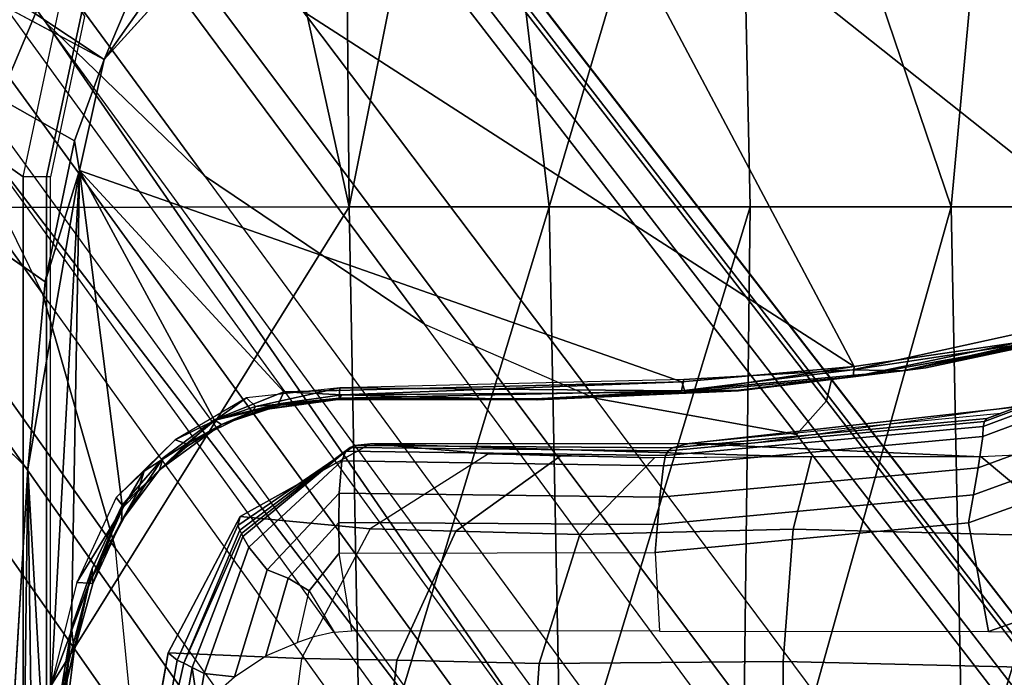
# Model space of a CAD drawing. Units: inches. Extents: x -8 to 290, y -16 to 156.
# Drawn here: x 19 to 21, y 72 to 73 of the extents above; entities that cross this region are included whole.
import ezdxf

# ---------------------------------------------------------------- set-up
doc = ezdxf.new("R2010")
doc.units = ezdxf.units.IN
doc.header["$MEASUREMENT"] = 0
for name, color, linetype in [('A-FURN', 7, 'Continuous'), ('SEAT-BASE', 5, 'Continuous'), ('SEAT-CHASSIS', 5, 'Continuous'), ('SEAT-FABRIC', 5, 'Continuous')]:
    doc.layers.add(name, color=color, linetype=linetype)

# ---------------------------------------------------------------- blocks, each defined once
blk = doc.blocks.new('1cosm_midback_arms_0t')
at = {"layer": 'SEAT-BASE'}
for points in [[(-7.2914, 10.7637, 4.6922), (-0.4658, 1.9393, 7.7766), (-0.508, 1.9129, 7.8018), (-7.3323, 10.7417, 4.7197)], [(-7.2698, 10.763, 4.6427), (-0.4424, 1.9419, 7.726), (-0.4658, 1.9393, 7.7766), (-7.2914, 10.7637, 4.6922)], [(-0.4424, 1.9419, 7.726), (-0.9754, 2.6298, 7.4436), (-6.8454, 10.211, 4.77), (-7.2698, 10.763, 4.6427)], [(-7.3323, 10.7417, 4.7197), (-0.508, 1.9129, 7.8018), (-0.7962, 1.7036, 7.8317), (-7.4859, 10.63, 4.7496)], [(-7.4859, 10.63, 4.7496), (-0.7962, 1.7036, 7.8317), (-1.0852, 1.4936, 7.8418), (-7.6412, 10.5172, 4.7597)], [(-7.6412, 10.5172, 4.7597), (-1.0852, 1.4936, 7.8418), (-1.3742, 1.2836, 7.8317), (-7.7965, 10.4044, 4.7496)], [(-7.7965, 10.4044, 4.7496), (-1.3742, 1.2836, 7.8317), (-1.6623, 1.0743, 7.8018), (-7.9501, 10.2928, 4.7197)], [(-7.9501, 10.2928, 4.7197), (-1.6623, 1.0743, 7.8018), (-1.7004, 1.0423, 7.7766), (-7.9837, 10.2607, 4.6922)], [(-7.9837, 10.2607, 4.6922), (-1.7004, 1.0423, 7.7766), (-1.7101, 1.0208, 7.726), (-7.9897, 10.2399, 4.6427)], [(-7.9897, 10.2399, 4.6427), (-7.5959, 9.6658, 4.77), (-2.1997, 1.7404, 7.4436), (-1.7101, 1.0208, 7.726)], [(-6.8519, 10.1815, 4.7009), (-0.9834, 2.5971, 7.3655), (-0.9754, 2.6298, 7.4436), (-6.8454, 10.211, 4.77)], [(-6.8892, 10.1359, 4.6539), (-1.0298, 2.5447, 7.3173), (-0.9834, 2.5971, 7.3655), (-6.8519, 10.1815, 4.7009)], [(-6.9772, 10.0734, 4.5728), (-1.343, 2.6014, 7.1322), (-1.0298, 2.5447, 7.3173), (-6.8892, 10.1359, 4.6539)], [(-6.9772, 10.0734, 4.5728), (-1.343, 2.6014, 7.1322), (-1.0298, 2.5447, 7.3173), (-6.8892, 10.1359, 4.6539)], [(-7.0442, 10.0311, 4.4629), (-1.6073, 2.7163, 6.9012), (-1.343, 2.6014, 7.1322), (-6.9772, 10.0734, 4.5728)], [(-7.0442, 10.0311, 4.4629), (-1.6073, 2.7163, 6.9012), (-1.343, 2.6014, 7.1322), (-6.9772, 10.0734, 4.5728)], [(-7.1217, 9.9895, 4.2405), (-1.9486, 2.9467, 6.4814), (-1.6073, 2.7163, 6.9012), (-7.0442, 10.0311, 4.4629)], [(-7.1217, 9.9895, 4.2405), (-1.9486, 2.9467, 6.4814), (-1.6073, 2.7163, 6.9012), (-7.0442, 10.0311, 4.4629)], [(-7.1552, 9.976, 4.0039), (-2.1944, 3.1839, 6.0034), (-1.9486, 2.9467, 6.4814), (-7.1217, 9.9895, 4.2405)], [(-7.1552, 9.976, 4.0039), (-2.1944, 3.1839, 6.0034), (-1.9486, 2.9467, 6.4814), (-7.1217, 9.9895, 4.2405)], [(-7.1552, 9.976, 4.0039), (-7.0015, 9.7371, 3.5866), (-1.3582, 1.9698, 5.1688), (-2.1944, 3.1839, 6.0034)], [(-7.2999, 9.86, 4.2405), (-2.2003, 2.7638, 6.4814), (-2.35, 3.0708, 6.0034), (-7.2766, 9.8878, 4.0039)], [(-7.2999, 9.86, 4.2405), (-2.2003, 2.7638, 6.4814), (-2.35, 3.0708, 6.0034), (-7.2766, 9.8878, 4.0039)], [(-2.35, 3.0708, 6.0034), (-1.4537, 1.9004, 5.1688), (-7.097, 9.6677, 3.5866), (-7.2766, 9.8878, 4.0039)], [(-7.3634, 9.7992, 4.4629), (-2.0867, 2.368, 6.9012), (-2.2003, 2.7638, 6.4814), (-7.2999, 9.86, 4.2405)], [(-7.3634, 9.7992, 4.4629), (-2.0867, 2.368, 6.9012), (-2.2003, 2.7638, 6.4814), (-7.2999, 9.86, 4.2405)], [(-7.4243, 9.7486, 4.5728), (-2.0591, 2.0811, 7.1322), (-2.0867, 2.368, 6.9012), (-7.3634, 9.7992, 4.4629)], [(-7.4243, 9.7486, 4.5728), (-2.0591, 2.0811, 7.1322), (-2.0867, 2.368, 6.9012), (-7.3634, 9.7992, 4.4629)], [(-7.5109, 9.6842, 4.6539), (-2.102, 1.7658, 7.3173), (-2.0591, 2.0811, 7.1322), (-7.4243, 9.7486, 4.5728)], [(-7.5109, 9.6842, 4.6539), (-2.102, 1.7658, 7.3173), (-2.0591, 2.0811, 7.1322), (-7.4243, 9.7486, 4.5728)], [(-1.3582, 1.9698, 5.1688), (-1.4537, 1.9004, 5.1688), (-7.097, 9.6677, 3.5866), (-7.0015, 9.7371, 3.5866)], [(-7.5658, 9.6628, 4.7009), (-2.1661, 1.7378, 7.3655), (-2.102, 1.7658, 7.3173), (-7.5109, 9.6842, 4.6539)], [(-7.5959, 9.6658, 4.77), (-2.1997, 1.7404, 7.4436), (-2.1661, 1.7378, 7.3655), (-7.5658, 9.6628, 4.7009)], [(-1.3052, 1.9665, 6.3616), (-2.1944, 3.1839, 6.0034), (-1.9486, 2.9467, 6.4814), (-1.1852, 1.9075, 6.8147)], [(-2.1944, 3.1839, 6.0034), (-2.1944, 3.1839, 6.0034), (-1.3582, 1.9698, 5.1688), (-1.3052, 1.9665, 6.3616)], [(-1.4479, 1.7166, 6.8147), (-2.2003, 2.7638, 6.4814), (-2.35, 3.0708, 6.0034), (-1.4669, 1.849, 6.3616)], [(-1.4669, 1.849, 6.3616), (-1.4537, 1.9004, 5.1688), (-2.35, 3.0708, 6.0034)], [(-1.9486, 2.9467, 6.4814), (-1.1852, 1.9075, 6.8147), (-0.9585, 1.8354, 7.183), (-1.6073, 2.7163, 6.9012)], [(-2.0867, 2.368, 6.9012), (-1.4493, 1.4787, 7.183), (-1.4479, 1.7166, 6.8147), (-2.2003, 2.7638, 6.4814)], [(-0.9585, 1.8354, 7.183), (-1.6073, 2.7163, 6.9012), (-1.343, 2.6014, 7.1322), (-0.7657, 1.826, 7.3847)], [(-0.9834, 2.5971, 7.3655), (-0.4849, 1.9517, 7.5804), (-0.4759, 1.9843, 7.6596), (-0.9754, 2.6298, 7.4436)], [(-0.4759, 1.9843, 7.6596), (-0.4759, 1.9843, 7.6596), (-0.9754, 2.6298, 7.4436), (-0.4424, 1.9419, 7.726)], [(-1.343, 2.6014, 7.1322), (-0.7657, 1.826, 7.3847), (-0.5329, 1.8989, 7.5321), (-1.0298, 2.5447, 7.3173)], [(-1.0298, 2.5447, 7.3173), (-0.5329, 1.8989, 7.5321), (-0.4849, 1.9517, 7.5804), (-0.9834, 2.5971, 7.3655)], [(-1.5, 1.2924, 7.3847), (-2.0591, 2.0811, 7.1322), (-2.0867, 2.368, 6.9012), (-1.4493, 1.4787, 7.183)]]:
    blk.add_3dface(points, dxfattribs=at)
at = {"layer": 'SEAT-CHASSIS'}
for points in [[(-2.2304, 2.9451, 17.1789), (-3.7742, 4.037, 17.4544), (-3.7742, 0, 17.4544), (-2.2303, 0, 17.1789)], [(-2.2304, 2.9451, 17.1789), (-2.1719, 3.2186, 17.1641), (-3.7742, 4.037, 17.4544)], [(-1.5295, 3.8726, 17.1364), (-1.5295, 3.8726, 17.1364), (-1.7329, 3.8583, 17.1659), (-1.7242, 2.8982, 17.2822)], [(-1.4138, 2.8984, 17.2586), (-1.4138, 2.8984, 17.2586), (-1.5295, 3.8726, 17.1364), (-1.7242, 2.8982, 17.2822)], [(-1.5295, 3.8726, 17.1364), (-1.5295, 3.8726, 17.1364), (-1.4138, 2.8984, 17.2586), (-1.123, 3.8812, 17.1111)], [(-1.4138, 2.8984, 17.2586), (-1.4138, 2.8984, 17.2586), (-1.1019, 2.8985, 17.251), (-1.123, 3.8812, 17.1111)], [(-0.7897, 2.8984, 17.2565), (-0.7897, 2.8984, 17.2565), (-0.7018, 3.8583, 17.1267), (-1.123, 3.8812, 17.1111)], [(-1.1019, 2.8985, 17.251), (-1.1019, 2.8985, 17.251), (-0.7897, 2.8984, 17.2565), (-1.123, 3.8812, 17.1111)], [(-3.5392, 3.8587, 17.5674), (-3.5392, 3.8587, 17.5674), (-2.338, 2.8975, 17.3673), (-1.935, 3.8583, 17.205)], [(-2.338, 2.8975, 17.3673), (-2.338, 2.8975, 17.3673), (-1.7242, 2.8982, 17.2822), (-1.935, 3.8583, 17.205)], [(-1.7242, 2.8982, 17.2822), (-1.7242, 2.8982, 17.2822), (-1.7329, 3.8583, 17.1659), (-1.935, 3.8583, 17.205)], [(-0.7897, 2.8984, 17.2565), (-0.7897, 2.8984, 17.2565), (-0.4779, 2.8983, 17.2716), (-0.7018, 3.8583, 17.1267)], [(-3.0758, 3.645, 15.1205), (-3.0758, 3.645, 15.1205), (-3.0164, 3.7323, 15.0922), (-2.1044, 3.1271, 14.4494)], [(-2.1044, 3.1271, 14.4494), (-2.1044, 3.1271, 14.4494), (-3.0164, 3.7323, 15.0922), (-2.06, 3.2321, 14.4571)], [(-2.2231, 2.4917, 14.4659), (-2.2231, 2.4917, 14.4659), (-3.3692, 3.5977, 15.3348), (-2.1961, 2.7819, 14.4562)], [(-1.4234, 3.5615, 14.4821), (-1.4234, 3.5615, 14.4821), (0.2526, 3.1715, 14.6479), (0.0448, 3.0071, 14.6385)], [(0.2526, 3.1715, 14.6479), (0.2526, 3.1715, 14.6479), (-1.4234, 3.5615, 14.4821), (0.3036, 3.2426, 14.649)], [(-2.1044, 3.1271, 14.4494), (-2.1044, 3.1271, 14.4494), (-2.06, 3.2321, 14.4571), (-1.9792, 3.305, 14.4521)], [(-1.9476, 3.2998, 14.4487), (-1.9476, 3.2998, 14.4487), (-2.1044, 3.1271, 14.4494), (-1.9792, 3.305, 14.4521)], [(-2.2304, 2.9451, 17.1789), (-2.1719, 3.2186, 17.1641), (-2.139, 3.2007, 17.1371), (-2.1938, 2.9451, 17.1513)], [(-2.1938, 2.9451, 17.1513), (-2.139, 3.2007, 17.1371), (-2.135, 3.1938, 17.0917), (-2.188, 2.9451, 17.1059)], [(-2.1428, 2.9547, 14.4475), (-2.1428, 2.9547, 14.4475), (-2.1505, 3.0006, 14.451), (-2.1044, 3.1271, 14.4494)], [(-2.1428, 2.9547, 14.4475), (-2.1428, 2.9547, 14.4475), (-2.1961, 2.7819, 14.4562), (-2.1505, 3.0006, 14.451)], [(-2.2231, 2.4917, 14.4659), (-2.2231, 2.4917, 14.4659), (-2.1428, 2.9547, 14.4475), (-2.1952, 2.0017, 14.4752)], [(-2.1428, 2.9547, 14.4475), (-2.1428, 2.9547, 14.4475), (-2.2231, 2.4917, 14.4659), (-2.1961, 2.7819, 14.4562)], [(-2.1549, 2.2454, 14.4736), (-2.1549, 2.2454, 14.4736), (-2.1952, 2.0017, 14.4752), (-2.1428, 2.9547, 14.4475)], [(-2.0767, 2.435, 14.4743), (-2.0767, 2.435, 14.4743), (-2.1549, 2.2454, 14.4736), (-2.1428, 2.9547, 14.4475)], [(-1.8256, 2.611, 14.4886), (-1.8256, 2.611, 14.4886), (-2.1428, 2.9547, 14.4475), (-1.2077, 2.6265, 14.5417)], [(-2.1428, 2.9547, 14.4475), (-2.1428, 2.9547, 14.4475), (-1.9339, 2.5676, 14.4821), (-2.0767, 2.435, 14.4743)], [(-1.8256, 2.611, 14.4886), (-1.8256, 2.611, 14.4886), (-1.9339, 2.5676, 14.4821), (-2.1428, 2.9547, 14.4475)], [(-2.2304, 2.9451, 17.1789), (-2.2303, 0, 17.1789), (-2.1937, 0, 17.1513), (-2.1938, 2.9451, 17.1513)], [(-2.1938, 2.9451, 17.1513), (-2.1937, 0, 17.1513), (-2.1878, 0, 17.1058), (-2.188, 2.9451, 17.1059)], [(-1.7242, 2.8982, 17.2822), (-1.7242, 2.8982, 17.2822), (-2.338, 2.8975, 17.3673), (-2.3258, 1.9329, 17.4093)], [(-1.7242, 2.8982, 17.2822), (-1.7242, 2.8982, 17.2822), (-2.3258, 1.9329, 17.4093), (-1.7062, 1.9337, 17.3664)], [(-1.7062, 1.9337, 17.3664), (-1.7062, 1.9337, 17.3664), (-1.4138, 2.8984, 17.2586), (-1.7242, 2.8982, 17.2822)], [(-1.3947, 1.9339, 17.3565), (-1.3947, 1.9339, 17.3565), (-1.4138, 2.8984, 17.2586), (-1.7062, 1.9337, 17.3664)], [(-1.1019, 2.8985, 17.251), (-1.1019, 2.8985, 17.251), (-1.4138, 2.8984, 17.2586), (-1.3947, 1.9339, 17.3565)], [(-1.3947, 1.9339, 17.3565), (-1.3947, 1.9339, 17.3565), (-1.116, 1.7368, 17.3767), (-1.1019, 2.8985, 17.251)], [(-0.7897, 2.8984, 17.2565), (-0.7897, 2.8984, 17.2565), (-1.1019, 2.8985, 17.251), (-1.116, 1.7368, 17.3767)], [(-1.116, 1.7368, 17.3767), (-1.116, 1.7368, 17.3767), (-0.7705, 1.934, 17.3613), (-0.7897, 2.8984, 17.2565)], [(-0.7705, 1.934, 17.3613), (-0.7705, 1.934, 17.3613), (-0.4779, 2.8983, 17.2716), (-0.7897, 2.8984, 17.2565)], [(-0.4779, 2.8983, 17.2716), (-0.4779, 2.8983, 17.2716), (-0.7705, 1.934, 17.3613), (-0.4591, 1.9338, 17.3722)], [(-0.275, 2.7313, 14.5995), (-0.2752, 2.7382, 14.5814), (-0.7382, 2.565, 14.4823), (-0.7403, 2.5573, 14.501)], [(-0.2752, 2.7382, 14.5814), (-0.2735, 2.7423, 14.5613), (-0.7347, 2.5698, 14.462), (-0.7382, 2.565, 14.4823)], [(-0.2735, 2.7423, 14.5613), (-0.2559, 2.7486, 14.474), (-0.7129, 2.5776, 14.3747), (-0.7347, 2.5698, 14.462)], [(-0.2727, 2.7165, 14.6149), (-0.275, 2.7313, 14.5995), (-0.7403, 2.5573, 14.501), (-0.7408, 2.5417, 14.5172)], [(-0.6215, 2.6922, 14.612), (-0.6215, 2.6922, 14.612), (-0.5756, 2.7071, 14.6566), (-0.8655, 2.6436, 14.639)], [(-0.5756, 2.7071, 14.6566), (-0.5756, 2.7071, 14.6566), (-0.6832, 2.6845, 14.6633), (-0.8655, 2.6436, 14.639)], [(-0.2807, 2.6651, 14.6233), (-0.2727, 2.7165, 14.6149), (-0.7408, 2.5417, 14.5172), (-0.7481, 2.4933, 14.527)], [(-0.9431, 2.6454, 14.65), (-0.9431, 2.6454, 14.65), (-0.6832, 2.6845, 14.6633), (-0.6804, 2.7025, 14.6749)], [(-0.6839, 2.6881, 14.5893), (-0.6839, 2.6881, 14.5893), (-0.6215, 2.6922, 14.612), (-0.9417, 2.6346, 14.5768)], [(-0.8292, 2.6482, 14.6015), (-0.8292, 2.6482, 14.6015), (-0.9417, 2.6346, 14.5768), (-0.6215, 2.6922, 14.612)], [(-0.8655, 2.6436, 14.639), (-0.8655, 2.6436, 14.639), (-0.8292, 2.6482, 14.6015), (-0.6215, 2.6922, 14.612)], [(-0.6832, 2.6845, 14.6633), (-0.6832, 2.6845, 14.6633), (-0.9431, 2.6454, 14.65), (-0.8655, 2.6436, 14.639)], [(-0.9402, 2.6503, 14.5645), (-0.9402, 2.6503, 14.5645), (-0.6839, 2.6881, 14.5893), (-0.9417, 2.6346, 14.5768)], [(-0.29, 2.6201, 14.6231), (-0.2807, 2.6651, 14.6233), (-0.7481, 2.4933, 14.527), (-0.755, 2.4513, 14.5275)], [(-1.2084, 2.6129, 14.6203), (-1.2084, 2.6129, 14.6203), (-0.8655, 2.6436, 14.639), (-0.9431, 2.6454, 14.65)], [(-0.9431, 2.6454, 14.65), (-0.9431, 2.6454, 14.65), (-1.2045, 2.6301, 14.6319), (-1.2084, 2.6129, 14.6203)], [(-0.9402, 2.6503, 14.5645), (-0.9402, 2.6503, 14.5645), (-1.2027, 2.6107, 14.554), (-1.2077, 2.6265, 14.5417)], [(-0.9417, 2.6346, 14.5768), (-0.9417, 2.6346, 14.5768), (-1.2027, 2.6107, 14.554), (-0.9402, 2.6503, 14.5645)], [(-1.1201, 2.6125, 14.5774), (-1.1201, 2.6125, 14.5774), (-0.9417, 2.6346, 14.5768), (-0.8292, 2.6482, 14.6015)], [(-1.1198, 2.614, 14.6124), (-1.1198, 2.614, 14.6124), (-1.1201, 2.6125, 14.5774), (-0.8292, 2.6482, 14.6015)], [(-1.1198, 2.614, 14.6124), (-1.1198, 2.614, 14.6124), (-0.8292, 2.6482, 14.6015), (-0.8655, 2.6436, 14.639)], [(-1.2084, 2.6129, 14.6203), (-1.2084, 2.6129, 14.6203), (-1.2045, 2.6301, 14.6319), (-1.7386, 2.6172, 14.5842)], [(-1.1198, 2.614, 14.6124), (-1.1198, 2.614, 14.6124), (-0.8655, 2.6436, 14.639), (-1.2084, 2.6129, 14.6203)], [(-1.1201, 2.6125, 14.5774), (-1.1201, 2.6125, 14.5774), (-1.2027, 2.6107, 14.554), (-0.9417, 2.6346, 14.5768)], [(-1.8696, 2.5883, 14.564), (-1.8696, 2.5883, 14.564), (-1.7386, 2.6172, 14.5842), (-1.8833, 2.602, 14.573)], [(-1.7386, 2.6172, 14.5842), (-1.7386, 2.6172, 14.5842), (-1.8696, 2.5883, 14.564), (-1.7399, 2.6015, 14.5663)], [(-1.2077, 2.6265, 14.5417), (-1.2077, 2.6265, 14.5417), (-1.7356, 2.6063, 14.5029), (-1.8256, 2.611, 14.4886)], [(-1.7386, 2.6172, 14.5842), (-1.7386, 2.6172, 14.5842), (-1.7399, 2.6015, 14.5663), (-1.2084, 2.6129, 14.6203)], [(-1.2077, 2.6265, 14.5417), (-1.2077, 2.6265, 14.5417), (-1.2027, 2.6107, 14.554), (-1.7356, 2.6063, 14.5029)], [(-1.4345, 2.6001, 14.5854), (-1.4345, 2.6001, 14.5854), (-1.1198, 2.614, 14.6124), (-1.2084, 2.6129, 14.6203)], [(-1.1198, 2.614, 14.6124), (-1.1198, 2.614, 14.6124), (-1.4345, 2.6001, 14.5854), (-1.1201, 2.6125, 14.5774)], [(-0.301, 2.5736, 14.6212), (-0.29, 2.6201, 14.6231), (-0.755, 2.4513, 14.5275), (-0.7628, 2.408, 14.5263)], [(-1.994, 2.5368, 14.5638), (-1.994, 2.5368, 14.5638), (-1.9321, 2.5673, 14.5636), (-1.8833, 2.602, 14.573)], [(-1.9339, 2.5676, 14.4821), (-1.9339, 2.5676, 14.4821), (-1.8256, 2.611, 14.4886), (-1.8338, 2.5924, 14.5009)], [(-1.8833, 2.602, 14.573), (-1.8833, 2.602, 14.573), (-1.9321, 2.5673, 14.5636), (-1.8696, 2.5883, 14.564)], [(-1.7399, 2.6015, 14.5663), (-1.7399, 2.6015, 14.5663), (-1.8735, 2.5813, 14.5476), (-1.742, 2.5991, 14.5235)], [(-1.8696, 2.5883, 14.564), (-1.8696, 2.5883, 14.564), (-1.8735, 2.5813, 14.5476), (-1.7399, 2.6015, 14.5663)], [(-1.831, 2.5902, 14.516), (-1.831, 2.5902, 14.516), (-1.742, 2.5991, 14.5235), (-1.8735, 2.5813, 14.5476)], [(-1.8338, 2.5924, 14.5009), (-1.8338, 2.5924, 14.5009), (-1.8256, 2.611, 14.4886), (-1.7356, 2.6063, 14.5029)], [(-1.742, 2.5991, 14.5235), (-1.742, 2.5991, 14.5235), (-1.8338, 2.5924, 14.5009), (-1.7356, 2.6063, 14.5029)], [(-1.742, 2.5991, 14.5235), (-1.742, 2.5991, 14.5235), (-1.831, 2.5902, 14.516), (-1.8338, 2.5924, 14.5009)], [(-1.4323, 2.5989, 14.5506), (-1.4323, 2.5989, 14.5506), (-1.742, 2.5991, 14.5235), (-1.7356, 2.6063, 14.5029)], [(-1.742, 2.5991, 14.5235), (-1.742, 2.5991, 14.5235), (-1.4323, 2.5989, 14.5506), (-1.7399, 2.6015, 14.5663)], [(-1.4345, 2.6001, 14.5854), (-1.4345, 2.6001, 14.5854), (-1.2084, 2.6129, 14.6203), (-1.7399, 2.6015, 14.5663)], [(-1.4323, 2.5989, 14.5506), (-1.4323, 2.5989, 14.5506), (-1.4345, 2.6001, 14.5854), (-1.7399, 2.6015, 14.5663)], [(-1.4323, 2.5989, 14.5506), (-1.4323, 2.5989, 14.5506), (-1.7356, 2.6063, 14.5029), (-1.2027, 2.6107, 14.554)], [(-1.4345, 2.6001, 14.5854), (-1.4345, 2.6001, 14.5854), (-1.4323, 2.5989, 14.5506), (-1.1201, 2.6125, 14.5774)], [(-1.4323, 2.5989, 14.5506), (-1.4323, 2.5989, 14.5506), (-1.2027, 2.6107, 14.554), (-1.1201, 2.6125, 14.5774)], [(-1.8338, 2.5924, 14.5009), (-1.8338, 2.5924, 14.5009), (-1.9223, 2.5603, 14.5006), (-1.9339, 2.5676, 14.4821)], [(-1.8735, 2.5813, 14.5476), (-1.8735, 2.5813, 14.5476), (-1.8696, 2.5883, 14.564), (-1.9321, 2.5673, 14.5636)], [(-1.831, 2.5902, 14.516), (-1.831, 2.5902, 14.516), (-1.9223, 2.5603, 14.5006), (-1.8338, 2.5924, 14.5009)], [(-1.9223, 2.5603, 14.5006), (-1.9223, 2.5603, 14.5006), (-1.831, 2.5902, 14.516), (-1.8735, 2.5813, 14.5476)], [(-0.6452, 2.5953, 14.3894), (-0.6363, 2.5936, 14.362), (-1.1967, 2.5309, 14.2696), (-1.1036, 2.531, 14.2899)], [(-0.6363, 2.5936, 14.362), (-0.2469, 2.5342, 13.7993), (-0.743, 2.5103, 13.6429), (-1.1967, 2.5309, 14.2696)], [(-2.0767, 2.435, 14.4743), (-2.0767, 2.435, 14.4743), (-1.9339, 2.5676, 14.4821), (-2.0131, 2.5085, 14.4793)], [(-2.0186, 2.4902, 14.4959), (-2.0186, 2.4902, 14.4959), (-1.9339, 2.5676, 14.4821), (-1.9223, 2.5603, 14.5006)], [(-2.0131, 2.5085, 14.4793), (-2.0131, 2.5085, 14.4793), (-1.9339, 2.5676, 14.4821), (-2.0186, 2.4902, 14.4959)], [(-1.9223, 2.5603, 14.5006), (-1.9223, 2.5603, 14.5006), (-1.8735, 2.5813, 14.5476), (-1.9765, 2.5302, 14.5443)], [(-1.9321, 2.5673, 14.5636), (-1.9321, 2.5673, 14.5636), (-1.9765, 2.5302, 14.5443), (-1.8735, 2.5813, 14.5476)], [(-0.7382, 2.565, 14.4823), (-0.7347, 2.5698, 14.462), (-1.2231, 2.5244, 14.3568), (-1.2286, 2.5197, 14.3773)], [(-0.7347, 2.5698, 14.462), (-0.7129, 2.5776, 14.3747), (-1.1967, 2.5309, 14.2696), (-1.2231, 2.5244, 14.3568)], [(-0.2595, 2.4036, 14.6297), (-0.301, 2.5736, 14.6212), (-0.7628, 2.408, 14.5263), (-0.7319, 2.2389, 14.5326)], [(-1.9764, 2.5263, 14.5056), (-1.9764, 2.5263, 14.5056), (-2.0186, 2.4902, 14.4959), (-1.9223, 2.5603, 14.5006)], [(-1.994, 2.5368, 14.5638), (-1.994, 2.5368, 14.5638), (-1.9765, 2.5302, 14.5443), (-1.9321, 2.5673, 14.5636)], [(-1.9764, 2.5263, 14.5056), (-1.9764, 2.5263, 14.5056), (-1.9223, 2.5603, 14.5006), (-1.9765, 2.5302, 14.5443)], [(-0.7408, 2.5417, 14.5172), (-0.7403, 2.5573, 14.501), (-1.2331, 2.5121, 14.3964), (-1.2364, 2.4961, 14.4136)], [(-0.7403, 2.5573, 14.501), (-0.7382, 2.565, 14.4823), (-1.2286, 2.5197, 14.3773), (-1.2331, 2.5121, 14.3964)], [(-0.7481, 2.4933, 14.527), (-0.7408, 2.5417, 14.5172), (-1.2364, 2.4961, 14.4136), (-1.2421, 2.4474, 14.4251)], [(-2.0856, 2.4471, 14.5607), (-2.0856, 2.4471, 14.5607), (-2.0424, 2.4882, 14.5596), (-1.994, 2.5368, 14.5638)], [(-2.0186, 2.4902, 14.4959), (-2.0186, 2.4902, 14.4959), (-1.9765, 2.5302, 14.5443), (-2.0528, 2.455, 14.5406)], [(-1.9765, 2.5302, 14.5443), (-1.9765, 2.5302, 14.5443), (-2.0424, 2.4882, 14.5596), (-2.0528, 2.455, 14.5406)], [(-1.9765, 2.5302, 14.5443), (-1.9765, 2.5302, 14.5443), (-1.994, 2.5368, 14.5638), (-2.0424, 2.4882, 14.5596)], [(-2.0186, 2.4902, 14.4959), (-2.0186, 2.4902, 14.4959), (-1.9764, 2.5263, 14.5056), (-1.9765, 2.5302, 14.5443)], [(-1.7153, 2.5276, 14.2507), (-1.6909, 2.5303, 14.1624), (-1.8934, 2.4177, 14.1194), (-1.8971, 2.4039, 14.2077)], [(-1.7226, 2.5247, 14.2713), (-1.7153, 2.5276, 14.2507), (-1.8971, 2.4039, 14.2077), (-1.8941, 2.3964, 14.2269)], [(-1.7267, 2.5218, 14.283), (-1.7226, 2.5247, 14.2713), (-1.8941, 2.3964, 14.2269), (-1.8915, 2.3911, 14.2378)], [(-1.6909, 2.5303, 14.1624), (-1.5077, 2.5148, 13.6924), (-1.6916, 2.3983, 13.6271), (-1.8934, 2.4177, 14.1194)], [(-1.7295, 2.5188, 14.291), (-1.7267, 2.5218, 14.283), (-1.8915, 2.3911, 14.2378), (-1.8891, 2.3866, 14.2455)], [(-1.2331, 2.5121, 14.3964), (-1.2286, 2.5197, 14.3773), (-1.7226, 2.5247, 14.2713), (-1.7295, 2.5188, 14.291)], [(-1.2286, 2.5197, 14.3773), (-1.2231, 2.5244, 14.3568), (-1.7153, 2.5276, 14.2507), (-1.7226, 2.5247, 14.2713)], [(-1.2231, 2.5244, 14.3568), (-1.1967, 2.5309, 14.2696), (-1.6909, 2.5303, 14.1624), (-1.7153, 2.5276, 14.2507)], [(-1.1967, 2.5309, 14.2696), (-0.743, 2.5103, 13.6429), (-1.0187, 2.5103, 13.5561), (-1.6909, 2.5303, 14.1624)], [(-1.6909, 2.5303, 14.1624), (-1.0187, 2.5103, 13.5561), (-1.2503, 2.5086, 13.5084), (-1.5077, 2.5148, 13.6924)], [(-0.2469, 2.5342, 13.7993), (-0.743, 2.5103, 13.6429), (-0.5953, 2.3866, 13.4896), (-0.0818, 2.4363, 13.649)], [(-2.0767, 2.435, 14.4743), (-2.0767, 2.435, 14.4743), (-2.0131, 2.5085, 14.4793), (-2.0778, 2.411, 14.4938)], [(-2.0778, 2.411, 14.4938), (-2.0778, 2.411, 14.4938), (-2.0131, 2.5085, 14.4793), (-2.0186, 2.4902, 14.4959)], [(-1.7357, 2.504, 14.3091), (-1.7295, 2.5188, 14.291), (-1.8891, 2.3866, 14.2455), (-1.88, 2.3699, 14.2649)], [(-1.2364, 2.4961, 14.4136), (-1.2331, 2.5121, 14.3964), (-1.7295, 2.5188, 14.291), (-1.7357, 2.504, 14.3091)], [(-1.3968, 2.5112, 13.5675), (-1.5077, 2.5148, 13.6924), (-1.6916, 2.3983, 13.6271), (-1.5585, 2.3947, 13.4664)], [(-1.2503, 2.5086, 13.5084), (-1.3968, 2.5112, 13.5675), (-1.5585, 2.3947, 13.4664), (-1.3663, 2.3895, 13.3679)], [(-1.5077, 2.5148, 13.6924), (-1.2503, 2.5086, 13.5084), (-1.3968, 2.5112, 13.5675)], [(-1.0067, 2.5103, 13.5598), (-1.2503, 2.5086, 13.5084), (-1.3663, 2.3895, 13.3679), (-1.0351, 2.398, 13.3752)], [(-0.743, 2.5103, 13.6429), (-1.0067, 2.5103, 13.5598), (-1.0351, 2.398, 13.3752), (-0.5953, 2.3866, 13.4896)], [(-2.2408, 1.0636, 14.5006), (-2.2408, 1.0636, 14.5006), (-2.2549, 1.9519, 14.4927), (-2.2231, 2.4917, 14.4659)], [(-2.2024, 0.9482, 14.496), (-2.2024, 0.9482, 14.496), (-2.2408, 1.0636, 14.5006), (-2.2231, 2.4917, 14.4659)], [(-2.2231, 2.4917, 14.4659), (-2.2231, 2.4917, 14.4659), (-2.1952, 2.0017, 14.4752), (-2.2024, 0.9482, 14.496)], [(-1.7398, 2.4536, 14.3224), (-1.7357, 2.504, 14.3091), (-1.88, 2.3699, 14.2649), (-1.8515, 2.3346, 14.2908)], [(-1.2421, 2.4474, 14.4251), (-1.2364, 2.4961, 14.4136), (-1.7357, 2.504, 14.3091), (-1.7398, 2.4536, 14.3224)], [(-0.755, 2.4513, 14.5275), (-0.7481, 2.4933, 14.527), (-1.2421, 2.4474, 14.4251), (-1.2456, 2.4051, 14.4266)], [(-2.0856, 2.4471, 14.5607), (-2.0856, 2.4471, 14.5607), (-2.0742, 2.4326, 14.5511), (-2.0424, 2.4882, 14.5596)], [(-2.0778, 2.411, 14.4938), (-2.0778, 2.411, 14.4938), (-2.0186, 2.4902, 14.4959), (-2.0528, 2.455, 14.5406)], [(-2.0424, 2.4882, 14.5596), (-2.0424, 2.4882, 14.5596), (-2.0742, 2.4326, 14.5511), (-2.0528, 2.455, 14.5406)], [(-2.1468, 2.3151, 14.5593), (-2.1468, 2.3151, 14.5593), (-2.0742, 2.4326, 14.5511), (-2.0856, 2.4471, 14.5607)], [(-2.1275, 2.3142, 14.5465), (-2.1275, 2.3142, 14.5465), (-2.0778, 2.411, 14.4938), (-2.0528, 2.455, 14.5406)], [(-2.1275, 2.3142, 14.5465), (-2.1275, 2.3142, 14.5465), (-2.0528, 2.455, 14.5406), (-2.0742, 2.4326, 14.5511)], [(-1.7401, 2.4083, 14.3249), (-1.7398, 2.4536, 14.3224), (-1.8515, 2.3346, 14.2908), (-1.8191, 2.322, 14.306)], [(-1.2456, 2.4051, 14.4266), (-1.2421, 2.4474, 14.4251), (-1.7398, 2.4536, 14.3224), (-1.7401, 2.4083, 14.3249)], [(-0.7628, 2.408, 14.5263), (-0.755, 2.4513, 14.5275), (-1.2456, 2.4051, 14.4266), (-1.2493, 2.3616, 14.4262)], [(-2.0767, 2.435, 14.4743), (-2.0767, 2.435, 14.4743), (-2.1233, 2.3369, 14.4755), (-2.1549, 2.2454, 14.4736)], [(-2.0742, 2.4326, 14.5511), (-2.0742, 2.4326, 14.5511), (-2.1468, 2.3151, 14.5593), (-2.1275, 2.3142, 14.5465)], [(-2.0767, 2.435, 14.4743), (-2.0767, 2.435, 14.4743), (-2.1222, 2.3138, 14.4934), (-2.1233, 2.3369, 14.4755)], [(-2.1222, 2.3138, 14.4934), (-2.1222, 2.3138, 14.4934), (-2.0767, 2.435, 14.4743), (-2.0778, 2.411, 14.4938)], [(-1.8971, 2.4039, 14.2077), (-1.8934, 2.4177, 14.1194), (-2.0052, 2.206, 14.0929), (-1.9914, 2.1948, 14.1825)], [(-1.8934, 2.4177, 14.1194), (-1.6916, 2.3983, 13.6271), (-1.7981, 2.1974, 13.5922), (-2.0052, 2.206, 14.0929)], [(-2.0778, 2.411, 14.4938), (-2.0778, 2.411, 14.4938), (-2.1275, 2.3142, 14.5465), (-2.1222, 2.3138, 14.4934)], [(-1.8941, 2.3964, 14.2269), (-1.8971, 2.4039, 14.2077), (-1.9914, 2.1948, 14.1825), (-1.981, 2.1897, 14.2016)], [(-1.7396, 2.3608, 14.3255), (-1.7401, 2.4083, 14.3249), (-1.8191, 2.322, 14.306), (-1.7863, 2.3022, 14.3159)], [(-1.2493, 2.3616, 14.4262), (-1.2456, 2.4051, 14.4266), (-1.7401, 2.4083, 14.3249), (-1.7396, 2.3608, 14.3255)], [(-0.7319, 2.2389, 14.5326), (-0.7628, 2.408, 14.5263), (-1.2493, 2.3616, 14.4262), (-1.2424, 2.2395, 14.4277)], [(-0.2595, 2.2383, 14.6297), (-0.2595, 2.4036, 14.6297), (-0.7319, 2.2389, 14.5326)], [(-1.8915, 2.3911, 14.2378), (-1.8941, 2.3964, 14.2269), (-1.981, 2.1897, 14.2016)], [(-1.8891, 2.3866, 14.2455), (-1.8915, 2.3911, 14.2378), (-1.981, 2.1897, 14.2016), (-1.968, 2.1834, 14.2204)], [(-1.88, 2.3699, 14.2649), (-1.8891, 2.3866, 14.2455), (-1.968, 2.1834, 14.2204), (-1.9491, 2.1737, 14.2416)], [(-1.5585, 2.3947, 13.4664), (-1.6916, 2.3983, 13.6271), (-1.7981, 2.1974, 13.5922), (-1.6503, 2.1944, 13.4132)], [(-1.3663, 2.3895, 13.3679), (-1.5585, 2.3947, 13.4664), (-1.6503, 2.1944, 13.4132), (-1.4294, 2.1895, 13.2967)], [(-1.0351, 2.398, 13.3752), (-1.3663, 2.3895, 13.3679), (-1.4294, 2.1895, 13.2967), (-1.0507, 2.1925, 13.2859)], [(-0.5953, 2.3866, 13.4896), (-1.0351, 2.398, 13.3752), (-1.0507, 2.1925, 13.2859), (-0.4649, 2.1783, 13.429)], [(-1.8515, 2.3346, 14.2908), (-1.88, 2.3699, 14.2649), (-1.9491, 2.1737, 14.2416), (-1.9023, 2.1687, 14.2757)], [(-1.7201, 2.2401, 14.3295), (-1.7396, 2.3608, 14.3255), (-1.7863, 2.3022, 14.3159), (-1.7475, 2.238, 14.3238)], [(-1.2493, 2.3616, 14.4262), (-1.2424, 2.2395, 14.4277), (-1.7201, 2.2401, 14.3295), (-1.7396, 2.3608, 14.3255)], [(-2.1509, 2.2084, 14.4939), (-2.1509, 2.2084, 14.4939), (-2.1549, 2.2454, 14.4736), (-2.1233, 2.3369, 14.4755)], [(-2.1509, 2.2084, 14.4939), (-2.1509, 2.2084, 14.4939), (-2.1233, 2.3369, 14.4755), (-2.1222, 2.3138, 14.4934)], [(-1.8191, 2.322, 14.306), (-1.8515, 2.3346, 14.2908), (-1.9023, 2.1687, 14.2757), (-1.8537, 2.2015, 14.2976)], [(-2.1468, 2.3151, 14.5593), (-2.1468, 2.3151, 14.5593), (-2.1877, 2.1524, 14.5661), (-2.1275, 2.3142, 14.5465)], [(-2.1275, 2.3142, 14.5465), (-2.1275, 2.3142, 14.5465), (-2.1877, 2.1524, 14.5661), (-2.1695, 2.1531, 14.5543)], [(-2.162, 2.1641, 14.5367), (-2.162, 2.1641, 14.5367), (-2.1275, 2.3142, 14.5465), (-2.1695, 2.1531, 14.5543)], [(-2.162, 2.1641, 14.5367), (-2.162, 2.1641, 14.5367), (-2.1509, 2.2084, 14.4939), (-2.1275, 2.3142, 14.5465)], [(-2.1275, 2.3142, 14.5465), (-2.1275, 2.3142, 14.5465), (-2.1509, 2.2084, 14.4939), (-2.1222, 2.3138, 14.4934)], [(-1.7863, 2.3022, 14.3159), (-1.8191, 2.322, 14.306), (-1.8537, 2.2015, 14.2976), (-1.8044, 2.2222, 14.3121)], [(-1.7863, 2.3022, 14.3159), (-1.7475, 2.238, 14.3238), (-1.7789, 2.2309, 14.3174), (-1.8044, 2.2222, 14.3121)], [(-2.1952, 2.0017, 14.4752), (-2.1952, 2.0017, 14.4752), (-2.1549, 2.2454, 14.4736), (-2.1817, 2.0129, 14.4839)], [(-2.1759, 2.0106, 14.495), (-2.1759, 2.0106, 14.495), (-2.1817, 2.0129, 14.4839), (-2.1549, 2.2454, 14.4736)], [(-2.1549, 2.2454, 14.4736), (-2.1549, 2.2454, 14.4736), (-2.1509, 2.2084, 14.4939), (-2.1759, 2.0106, 14.495)], [(-2.1759, 2.0106, 14.495), (-2.1759, 2.0106, 14.495), (-2.1509, 2.2084, 14.4939), (-2.162, 2.1641, 14.5367)], [(-1.9914, 2.1948, 14.1825), (-2.0052, 2.206, 14.0929), (-2.0479, 1.968, 14.127), (-2.0311, 1.9675, 14.1683)], [(-2.0479, 1.968, 14.127), (-2.0052, 2.206, 14.0929), (-2.0464, 1.9685, 14.0748)], [(-2.0052, 2.206, 14.0929), (-1.7981, 2.1974, 13.5922), (-1.8284, 1.9685, 13.5797), (-2.0464, 1.9685, 14.0748)], [(-1.981, 2.1897, 14.2016), (-1.9914, 2.1948, 14.1825), (-2.0311, 1.9675, 14.1683), (-2.031, 1.9675, 14.1685)], [(-1.968, 2.1834, 14.2204), (-1.981, 2.1897, 14.2016), (-2.031, 1.9675, 14.1685), (-2.005, 1.9673, 14.205)], [(-1.6503, 2.1944, 13.4132), (-1.7981, 2.1974, 13.5922), (-1.8284, 1.9685, 13.5797), (-1.6748, 1.9685, 13.3957)], [(-1.4294, 2.1895, 13.2967), (-1.6503, 2.1944, 13.4132), (-1.6748, 1.9685, 13.3957), (-1.4445, 1.9685, 13.2746)], [(-1.0507, 2.1925, 13.2859), (-1.4294, 2.1895, 13.2967), (-1.4445, 1.9685, 13.2746), (-1.0507, 1.9685, 13.259)], [(-0.4649, 2.1783, 13.429), (-1.0507, 2.1925, 13.2859), (-1.0507, 1.9685, 13.259), (-0.3228, 1.9685, 13.4338)], [(-1.9583, 2.1188, 14.2396), (-1.968, 2.1834, 14.2204), (-2.005, 1.9673, 14.205), (-1.973, 1.9674, 14.2366)], [(-1.9491, 2.1737, 14.2416), (-1.968, 2.1834, 14.2204), (-1.9583, 2.1188, 14.2396)], [(-1.9023, 2.1687, 14.2757), (-1.9491, 2.1737, 14.2416), (-1.9583, 2.1188, 14.2396)]]:
    blk.add_3dface(points, dxfattribs=at)
for points, invisible_edges in [([(-3.0758, 3.645, 15.1205), (-3.0758, 3.645, 15.1205), (-2.1505, 3.0006, 14.451), (-3.1387, 3.5635, 15.1594)], 2), ([(-3.0758, 3.645, 15.1205), (-3.0758, 3.645, 15.1205), (-2.1044, 3.1271, 14.4494), (-2.1505, 3.0006, 14.451)], 9), ([(-3.3692, 3.5977, 15.3348), (-3.3692, 3.5977, 15.3348), (-2.2231, 2.4917, 14.4659), (-2.2549, 1.9519, 14.4927)], 9), ([(-3.1387, 3.5635, 15.1594), (-3.1387, 3.5635, 15.1594), (-2.1961, 2.7819, 14.4562), (-3.3692, 3.5977, 15.3348)], 2), ([(-2.1961, 2.7819, 14.4562), (-2.1961, 2.7819, 14.4562), (-3.1387, 3.5635, 15.1594), (-2.1505, 3.0006, 14.451)], 2), ([(-1.9476, 3.2998, 14.4487), (-1.9476, 3.2998, 14.4487), (-1.4234, 3.5615, 14.4821), (-0.9402, 2.6503, 14.5645)], 2), ([(-0.4308, 2.7717, 14.6041), (-0.4308, 2.7717, 14.6041), (-1.4234, 3.5615, 14.4821), (-0.19, 2.869, 14.6231)], 4), ([(-0.9402, 2.6503, 14.5645), (-0.9402, 2.6503, 14.5645), (-1.4234, 3.5615, 14.4821), (-0.4308, 2.7717, 14.6041)], 9), ([(-0.19, 2.869, 14.6231), (-0.19, 2.869, 14.6231), (-1.4234, 3.5615, 14.4821), (0.0448, 3.0071, 14.6385)], 2), ([(-1.9476, 3.2998, 14.4487), (-1.9476, 3.2998, 14.4487), (-1.2077, 2.6265, 14.5417), (-2.1428, 2.9547, 14.4475)], 11), ([(-2.1428, 2.9547, 14.4475), (-2.1428, 2.9547, 14.4475), (-2.1044, 3.1271, 14.4494), (-1.9476, 3.2998, 14.4487)], 9), ([(-0.9402, 2.6503, 14.5645), (-0.9402, 2.6503, 14.5645), (-1.2077, 2.6265, 14.5417), (-1.9476, 3.2998, 14.4487)], 4), ([(-0.9402, 2.6503, 14.5645), (-0.9402, 2.6503, 14.5645), (-0.4308, 2.7717, 14.6041), (-0.6839, 2.6881, 14.5893)], 2), ([(-1.2045, 2.6301, 14.6319), (-1.2045, 2.6301, 14.6319), (-0.9431, 2.6454, 14.65), (-0.6804, 2.7025, 14.6749)], 9)]:
    blk.add_3dface(points, dxfattribs=dict(at, invisible_edges=invisible_edges))
at = {"layer": 'SEAT-FABRIC'}
blk.add_3dface([(0.5398, -10.0262, 21.6834), (0.5398, 10.0262, 21.6834), (-2.407, 10.0969, 21.0637), (-2.407, -10.0969, 21.0637)], dxfattribs=at)

msp = doc.modelspace()

# ---------------------------------------------------------------- block references
at = {"layer": 'A-FURN'}
msp.add_blockref('1cosm_midback_arms_0t', (21.6043, 69.6285), dxfattribs=at)

doc.saveas('drawing.dxf')
